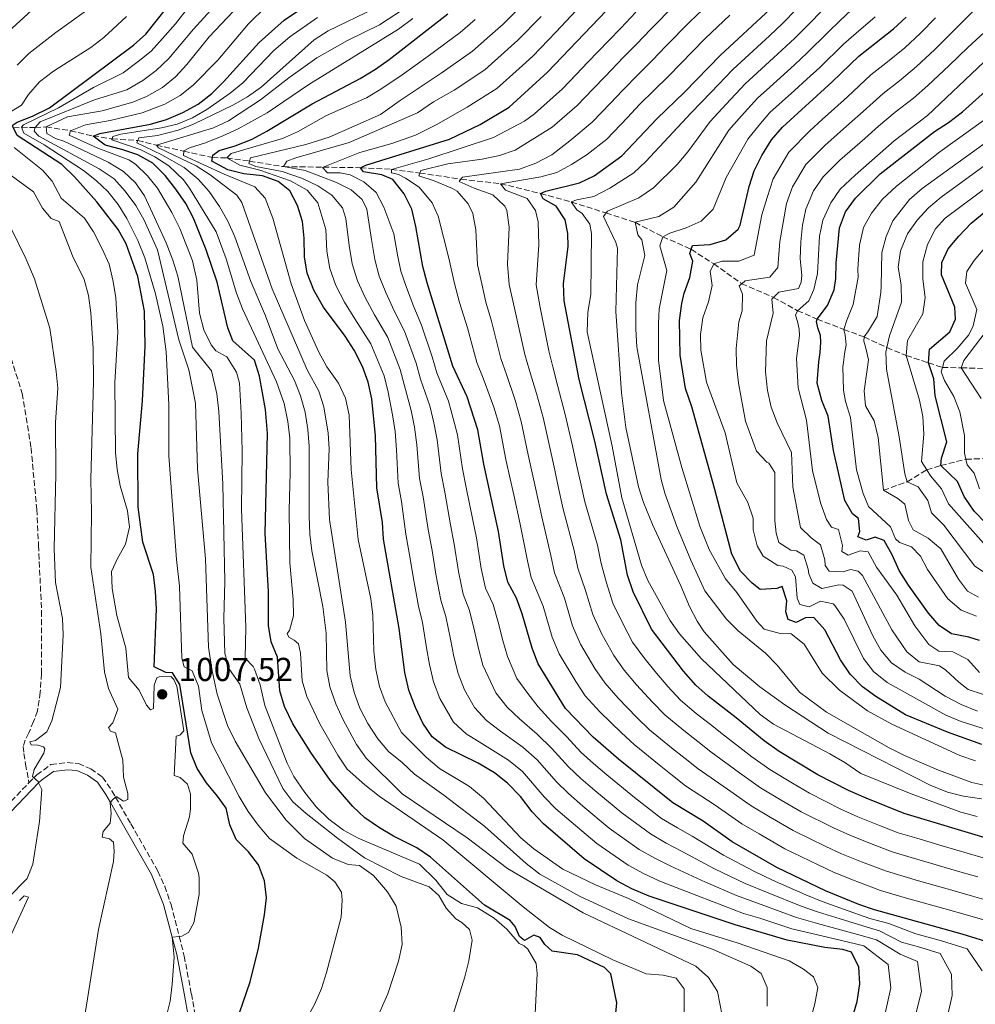
# Model space of a CAD drawing. Units: metres. Extents: x 626883 to 630311, y 4785139 to 4787517.
# Drawn here: x 627737 to 628025, y 4786377 to 4786674 of the extents above; entities that cross this region are included whole.
import ezdxf

# ---------------------------------------------------------------- set-up
doc = ezdxf.new("R2010")
doc.units = ezdxf.units.M
doc.header["$MEASUREMENT"] = 0
doc.linetypes.add('DGN Style 3', pattern=[2.435891, 1.739922, -0.695969])
for name, color, linetype, lineweight in [('Barranco lineal', 142, 'DGN Style 3', 13), ('Camino', 7, 'DGN Style 3', 0), ('Cota de punto acotado terreno', 7, 'Continuous', 0), ('Curva de nivel directora', 30, 'Continuous', 30), ('Curva de nivel intermedia', 30, 'Continuous', 0), ('Margen derecho', 7, 'Continuous', 0), ('Punto acotado terreno (símbolo)', 7, 'Continuous', 0), ('Senda', 7, 'DGN Style 3', 0)]:
    doc.layers.add(name, color=color, linetype=linetype, lineweight=lineweight)
doc.styles.add('Style-Arial', font='arial.ttf')

# ---------------------------------------------------------------- blocks, each defined once
blk = doc.blocks.new('5PATER')
at = {"layer": 'Punto acotado terreno (símbolo)', "linetype": 'Continuous', "lineweight": 0}
h = blk.add_hatch(color=51, dxfattribs=at)
edge = h.paths.add_edge_path()
edge.add_ellipse((0, 0), major_axis=(-0.11, -0.111), ratio=0.999422, start_angle=0, end_angle=360)

msp = doc.modelspace()

# ---------------------------------------------------------------- linework, layer by layer
at = {"layer": 'Barranco lineal', "color": 142, "linetype": 'DGN Style 3', "lineweight": 13}
for points in [[(627735.38, 4786640.93, 1000), (627737.81, 4786641.15, 995), (627741.88, 4786641.06, 990), (627745.22, 4786641.26, 985), (627752.54, 4786640.1, 980), (627759.43, 4786638.5, 975), (627764.83, 4786637.63, 970), (627765.08, 4786637.62, 969.84), (627772.86, 4786637.16, 965), (627778.46, 4786635.75, 960), (627786.72, 4786633.91, 955.11), (627795.36, 4786631.99, 950), (627799.7, 4786631.89, 945), (627806.57, 4786630.95, 940), (627816.79, 4786629.26, 935), (627828.78, 4786629.1, 929.82), (627839.96, 4786628.95, 925), (627849.31, 4786628.45, 920), (627857.92, 4786627.35, 915), (627870.3, 4786625.48, 910), (627882.23, 4786624.13, 905), (627894.28, 4786621.17, 900), (627903.58, 4786618.63, 895), (627914.04, 4786615.31, 890), (627922.82, 4786612.48, 885), (627931.13, 4786608.14, 880), (627939.72, 4786604.34, 875), (627946.53, 4786599.95, 870), (627954.95, 4786593.98, 865), (627964.58, 4786589.87, 860), (627971.82, 4786585.84, 855), (627977.75, 4786583.3, 850), (627985.74, 4786580.2, 845), (627991.91, 4786577.92, 840), (627998.75, 4786574.71, 835), (628004.57, 4786572.34, 830), (628011.24, 4786570.13, 825), (628015.48, 4786568.71, 820), (628021.16, 4786568.65, 815), (628029.47, 4786568.29, 810)], [(627997.69, 4786531.7, 840), (628004.88, 4786534.3, 835), (628010.76, 4786537.86, 830), (628015.03, 4786539.21, 825), (628022.57, 4786541.07, 820), (628029.93, 4786541.28, 815), (628036.85, 4786541, 810), (628043.1, 4786542.95, 805), (628049.45, 4786544.35, 800), (628057.42, 4786547.86, 795), (628064.95, 4786550.87, 790), (628071.91, 4786554.63, 785), (628077.65, 4786558.33, 780), (628079.3, 4786561.52, 776.52)]]:
    msp.add_polyline3d(points, dxfattribs=at)
at = {"layer": 'Camino', "color": 7, "linetype": 'DGN Style 3', "lineweight": 0}
for points in [[(627740.02, 4786443.52, 1015.16), (627741.5, 4786445.04, 1014.82), (627742.4, 4786445.96, 1014.61), (627746.68, 4786449.02, 1013.82), (627751.59, 4786449.63, 1013.05), (627754.99, 4786449.33, 1012.68), (627758.73, 4786447.72, 1011.54), (627762.22, 4786445.23, 1011.01), (627765.04, 4786441.12, 1010.44), (627766.13, 4786439.22, 1010.13), (627770.8, 4786431.11, 1008.8), (627778.94, 4786416.88, 1007.22), (627780.97, 4786412.33, 1006.69), (627782.88, 4786406.81, 1006.09), (627785.35, 4786397.17, 1005.09), (627786.86, 4786391.31, 1004.48), (627789, 4786379.95, 1003.3), (627791.31, 4786367.38, 1002.47)], [(627575.93, 4786300.13, 1039.59), (627603.08, 4786317.12, 1036.81), (627613.83, 4786324.3, 1035.45), (627616.78, 4786326.19, 1035.03), (627642.9, 4786342.95, 1031.35), (627650.91, 4786348.86, 1030.34), (627654.26, 4786352.1, 1029.82), (627662.65, 4786360.21, 1028.51), (627681.69, 4786378.39, 1024.93), (627685.9, 4786382.41, 1024.14), (627707.66, 4786406.29, 1021.22), (627716.5, 4786416.81, 1019.79), (627725.54, 4786427.56, 1018.34), (627732.93, 4786436.25, 1016.78), (627740.02, 4786443.52, 1015.16)]]:
    msp.add_polyline3d(points, dxfattribs=at)
at = {"layer": 'Curva de nivel directora', "color": 30, "linetype": 'Continuous', "lineweight": 30, "flags": 128}
for points, elevation in [([(627777.56, 4786506.36), (627774.38, 4786516.11), (627772.93, 4786526.64), (627772.85, 4786542.66), (627774.31, 4786558.66), (627775.1, 4786575.11), (627774.87, 4786585.74), (627772.82, 4786596.18), (627769.33, 4786606), (627766.91, 4786610.29), (627760.49, 4786618.7), (627753.76, 4786626.19), (627749.97, 4786629.92), (627736.51, 4786638.69), (627735.38, 4786640.93), (627735.02, 4786641.63), (627736.45, 4786642.72), (627741.12, 4786644.5), (627746.18, 4786647.04), (627771.56, 4786665.86), (627775.25, 4786669.24), (627784.98, 4786681.6)], 1000), ([(627916.79, 4786372.1), (627917.32, 4786377.23), (627915.52, 4786385.98), (627913.6, 4786387.88), (627905.46, 4786391.64), (627897.81, 4786392.81), (627895.62, 4786394.75), (627894.22, 4786396.9), (627892.31, 4786397.59), (627889.45, 4786395.99), (627887.91, 4786397.15), (627886.62, 4786400.24), (627885.19, 4786401.97), (627877.37, 4786406.61), (627861.14, 4786421.08), (627857, 4786423.88), (627850, 4786427.41), (627845.71, 4786429.97), (627841.34, 4786432.98), (627837.65, 4786436.34), (627830.85, 4786444.36), (627825.07, 4786452.67), (627819.57, 4786461.32), (627817.05, 4786466.48), (627815.69, 4786471.29), (627814.97, 4786481.37), (627813.08, 4786486), (627812.28, 4786490.95), (627812.29, 4786501.17), (627811.26, 4786518.69), (627811.98, 4786548.81), (627811.36, 4786556.06), (627809.54, 4786566.13), (627808.06, 4786570.92), (627801.56, 4786576.79), (627799.99, 4786580.64), (627796.82, 4786594.49), (627793.51, 4786604.17), (627789.63, 4786613.74), (627787.34, 4786618.19), (627784.36, 4786622.52), (627781.09, 4786626.6), (627777.39, 4786630.27), (627772.87, 4786632.78), (627768.07, 4786634.46), (627763.04, 4786635.75), (627759.43, 4786638.5), (627761.39, 4786639.29), (627776.68, 4786642.1), (627781.48, 4786643.52), (627786.43, 4786645.58), (627791.02, 4786648.08), (627795.15, 4786651.33), (627798.71, 4786654.84), (627809.5, 4786666.65), (627816.98, 4786673.43), (627828.07, 4786680.94)], 975), ([(628031.16, 4786394.89), (628021.4, 4786397.9), (627995.02, 4786405.22), (627990.29, 4786406.84), (627980.21, 4786411), (627965.53, 4786417.99), (627952.13, 4786425.74), (627943.3, 4786431.92), (627934.19, 4786437.5), (627917.83, 4786450.61), (627910.13, 4786457.27), (627901.86, 4786465.92), (627893.56, 4786479.42), (627891.76, 4786484.08), (627888.78, 4786494.45), (627887.05, 4786499.14), (627884.46, 4786504.03), (627883.27, 4786508.89), (627881.67, 4786519.25), (627877.18, 4786539.61), (627875.36, 4786549.91), (627872.18, 4786559.88), (627867.87, 4786569.08), (627860.13, 4786594.25), (627858.77, 4786599.16), (627856.69, 4786611.2), (627855.48, 4786616.42), (627853.13, 4786621.1), (627849.8, 4786625.37), (627846.44, 4786626.84), (627840.89, 4786627.67), (627839.96, 4786628.95), (627841.61, 4786629.73), (627866.86, 4786637.55), (627876.05, 4786642.01), (627884.88, 4786647.17), (627896.44, 4786657.76), (627918.52, 4786680.97)], 925), ([(628029.38, 4786426.61), (628003.93, 4786434.3), (627992.45, 4786438.85), (627987.2, 4786441.16), (627977.87, 4786445.96), (627966.3, 4786452.93), (627961.7, 4786456.2), (627953.32, 4786463.14), (627944.87, 4786469.62), (627941.12, 4786472.92), (627937.37, 4786477.22), (627927.8, 4786489.79), (627922.23, 4786501.05), (627920.57, 4786506.16), (627918.49, 4786516.72), (627914.14, 4786530.51), (627910.64, 4786546.48), (627905.93, 4786565.1), (627901.46, 4786588.85), (627901.21, 4786594.02), (627902.64, 4786605.2), (627902.58, 4786609.07), (627901.76, 4786613.23), (627898.99, 4786617.39), (627895.06, 4786619.59), (627894.28, 4786621.17), (627895.86, 4786621.88), (627906, 4786624.38), (627910.5, 4786626.54), (627918.78, 4786632.56), (627929.4, 4786643.71), (627937.71, 4786651.72), (627948.57, 4786662.88), (627963.53, 4786676.78)], 900), ([(627986.75, 4786367.37), (627989.79, 4786377.59), (627990.62, 4786382.92), (627990.24, 4786387.92), (627988.05, 4786392.44), (627985.46, 4786393.32), (627979.98, 4786393.84), (627968.71, 4786396.06), (627952.94, 4786400.7), (627927.08, 4786409.37), (627921.86, 4786411.59), (627917.31, 4786414.02), (627907.49, 4786420.57), (627895.16, 4786431.16), (627891.75, 4786434.82), (627888.21, 4786439.41), (627884.35, 4786443.45), (627880.37, 4786446.48), (627875.45, 4786449.44), (627865.67, 4786454.26), (627861.67, 4786457.39), (627858.85, 4786461.52), (627856.57, 4786466.26), (627854.6, 4786471.4), (627853.4, 4786476.75), (627851.62, 4786490.04), (627846.98, 4786517), (627846.64, 4786521.99), (627844.94, 4786532.42), (627844.58, 4786548.08), (627843.47, 4786559.31), (627842.33, 4786564.31), (627840.62, 4786569.01), (627838.09, 4786573.96), (627835.37, 4786578.16), (627828.89, 4786586.94), (627825.98, 4786592.01), (627823.93, 4786597.14), (627823.11, 4786602.07), (627823.01, 4786607.75), (627822.48, 4786612.76), (627821.05, 4786617.59), (627818.74, 4786622.02), (627815.17, 4786624.8), (627810.45, 4786626.45), (627804.81, 4786627.07), (627799.96, 4786628.26), (627795.19, 4786630.88), (627795.36, 4786631.99), (627795.47, 4786632.71), (627797.42, 4786634.1), (627802.21, 4786635.52), (627807.35, 4786637.57), (627811.8, 4786639.94), (627825.43, 4786648.17), (627839.92, 4786655.83), (627844.58, 4786658.64), (627848.61, 4786661.59), (627866.35, 4786675.35)], 950), ([(628027.33, 4786455.02), (628017.04, 4786458.77), (628004.32, 4786463.98), (627995.4, 4786469.54), (627991.34, 4786472.46), (627987.65, 4786476.28), (627984.75, 4786480.55), (627980.07, 4786489.66), (627976.69, 4786493.35), (627974.24, 4786493.29), (627971.38, 4786491.88), (627969.01, 4786492.76), (627968.3, 4786495.03), (627968.55, 4786498.37), (627967.12, 4786502.68), (627965.53, 4786502.05), (627960.52, 4786501.75), (627958.07, 4786503.68), (627954.63, 4786507.31), (627951.94, 4786512.4), (627946.87, 4786531.91), (627939.9, 4786556.86), (627938, 4786562.38), (627936.41, 4786572.45), (627936.25, 4786582.85), (627936.86, 4786588.02), (627937.57, 4786591.15), (627939.33, 4786595.88), (627940.21, 4786600.82), (627939.29, 4786603.09), (627939.72, 4786604.34), (627940.09, 4786605.46), (627945.4, 4786605.76), (627950.18, 4786607.21), (627953.92, 4786610.37), (627954.51, 4786611.59), (627957.22, 4786623.25), (627958.67, 4786628.03), (627961.04, 4786632.64), (627963.99, 4786637.39), (627967.23, 4786641.21), (627982.21, 4786654.79), (627990.27, 4786662.6), (628000.73, 4786670.78), (628004.51, 4786674.29)], 875), ([(628026.7, 4786486.39), (628023.42, 4786487.4), (628018.25, 4786488.39), (628014.49, 4786490.91), (628011.24, 4786494.71), (628005.21, 4786503.07), (628002.4, 4786507.51), (628000.36, 4786512.27), (627997.9, 4786516.6), (627995.19, 4786517.58), (627992.47, 4786516.71), (627989.95, 4786517.66), (627990.54, 4786519.26), (627990.17, 4786523.2), (627988.33, 4786524.62), (627986.07, 4786528.61), (627982.69, 4786543.72), (627980.99, 4786554.04), (627979.1, 4786558.8), (627977.73, 4786564.02), (627978.17, 4786570.4), (627978.58, 4786573.21), (627978.84, 4786576.33), (627978.73, 4786578.38), (627977.94, 4786580.72), (627977.53, 4786582.61), (627977.75, 4786583.3), (627980.8, 4786587.44), (627982.85, 4786592.18), (627983.3, 4786595.53), (627983.42, 4786600.16), (627984.48, 4786610.81), (627986.3, 4786615.69), (627989.25, 4786619.73), (627996.69, 4786627.08), (628013.13, 4786639.85), (628017.33, 4786642.56), (628021.51, 4786645.8), (628030.46, 4786653.85)], 850), ([(628028.6, 4786521.84), (628025.02, 4786525.38), (628022, 4786529.82), (628019.99, 4786534.4), (628015.03, 4786539.21), (628015.23, 4786541.34), (628016.83, 4786546.3), (628013.28, 4786560.14), (628012.9, 4786565.29), (628011.24, 4786570.13), (628011.63, 4786574.23), (628017.7, 4786579.49), (628019.47, 4786583.31), (628019.26, 4786586.87), (628015.17, 4786596.61), (628015.34, 4786600.41), (628017.26, 4786604.46), (628020.43, 4786608.32), (628024.18, 4786612.19), (628036.66, 4786622.51)], 825), ([(627801.42, 4786368.06), (627806.7, 4786383.57), (627809.28, 4786393.71), (627811.11, 4786403.76), (627811.64, 4786408.85), (627811.04, 4786413.93), (627809.29, 4786418.76), (627806.2, 4786422.74), (627802.5, 4786426.41), (627800.61, 4786430.86), (627799.48, 4786435.85), (627796.92, 4786439.53), (627793.59, 4786443.51), (627790.72, 4786447.87), (627788.85, 4786452.51), (627785.56, 4786473.15), (627783.31, 4786476.69), (627781.26, 4786476.73), (627777.82, 4786478.5), (627778.47, 4786495.97), (627778.24, 4786501.21), (627777.56, 4786506.36)], 1000)]:
    msp.add_lwpolyline(points, dxfattribs=dict(at, elevation=elevation))
at = {"layer": 'Curva de nivel intermedia', "color": 30, "linetype": 'Continuous', "lineweight": 0, "flags": 128}
for points, elevation in [([(627818.64, 4786362.9), (627826.21, 4786376.88), (627828.21, 4786381.47), (627829.79, 4786386.38), (627834.17, 4786403.04), (627834.48, 4786408.13), (627834.29, 4786410.56), (627832.27, 4786413.64), (627829.81, 4786415.73), (627820.85, 4786420.76), (627812.59, 4786426.78), (627809.13, 4786430.71), (627806.18, 4786434.83), (627803.39, 4786439.39), (627795.13, 4786455.61), (627792.13, 4786465.34), (627791.16, 4786472.63), (627789.2, 4786477.24), (627786.83, 4786478.49), (627786.1, 4786481.06), (627785.48, 4786502.75), (627784.53, 4786510.8), (627782.17, 4786542.1), (627782.17, 4786557.61), (627781.42, 4786573.44), (627780.38, 4786581.19), (627778.19, 4786590.95), (627774.96, 4786601.76), (627772.89, 4786607), (627769.57, 4786613.61), (627766.9, 4786617.88), (627763.79, 4786621.8), (627760.44, 4786625.01), (627756.47, 4786628.07), (627744.58, 4786635.85), (627738.52, 4786639.34), (627737.81, 4786641.15), (627738.41, 4786641.92), (627748.96, 4786647.01), (627759.5, 4786653.09), (627768.44, 4786657.57), (627772.97, 4786660.95), (627776.85, 4786664.11), (627780.33, 4786667.88), (627784.19, 4786672.28), (627793.5, 4786684.26)], 995), ([(627844.6, 4786371.78), (627848.3, 4786379.86), (627851.49, 4786389.78), (627852.56, 4786394.81), (627852.25, 4786400.04), (627850.72, 4786406.32), (627848.2, 4786410.63), (627843.9, 4786415.56), (627839.68, 4786418.61), (627836.26, 4786418.94), (627831.6, 4786420.77), (627823.11, 4786426.78), (627817.57, 4786432.22), (627811.38, 4786440.52), (627802.17, 4786456.07), (627799.92, 4786460.75), (627796.78, 4786470.29), (627795.31, 4786477.25), (627794.22, 4786484.45), (627793.23, 4786510.99), (627790.85, 4786538.22), (627790.25, 4786557.96), (627788.21, 4786567.97), (627785.2, 4786577.1), (627778.79, 4786604.17), (627774.72, 4786613.36), (627772.29, 4786617.59), (627769.04, 4786621.87), (627765.71, 4786625.6), (627761.23, 4786628.63), (627742.98, 4786638.42), (627741.59, 4786639.99), (627741.88, 4786641.06), (627743.37, 4786642.75), (627759.75, 4786649.37), (627769.53, 4786652.38), (627774.39, 4786655.2), (627778.36, 4786658.25), (627782.23, 4786661.88), (627789.65, 4786670.69), (627800.93, 4786683.15)], 990), ([(627761.33, 4786679.14), (627748.14, 4786669.72), (627740.04, 4786663.35), (627736.45, 4786659.87)], 1010), ([(628009.14, 4786380.6), (628007.93, 4786389.68), (628002.71, 4786391.91), (627995.61, 4786396.23), (627990.31, 4786397.73), (627983.6, 4786399.55), (627977.13, 4786401.28), (627971.5, 4786402.9), (627961.68, 4786406.53), (627953.4, 4786409.57), (627944.08, 4786413.58), (627933.57, 4786418.39), (627928.73, 4786420.76), (627924.06, 4786423.41), (627915.04, 4786429.84), (627907.07, 4786436.5), (627902.72, 4786440.25), (627899.1, 4786443.8), (627893.28, 4786450.42), (627888.96, 4786454.25), (627882.27, 4786459.06), (627878.05, 4786462.33), (627874.43, 4786466.2), (627871.37, 4786471.52), (627869.47, 4786476.47), (627868.19, 4786481.61), (627867.16, 4786486.8), (627865.79, 4786493.68), (627864.25, 4786498.59), (627862.75, 4786506.45), (627861.6, 4786513.55), (627860.42, 4786519.85), (627858.88, 4786529.71), (627857.84, 4786535.29), (627856.97, 4786545.41), (627856.28, 4786550.72), (627855.32, 4786555.79), (627853.23, 4786563.22), (627851.96, 4786568.13), (627848.24, 4786577.74), (627844.23, 4786584.58), (627841.38, 4786589.86), (627839.09, 4786594.87), (627837.52, 4786599.92), (627836.58, 4786605.53), (627835.62, 4786613.64), (627834.59, 4786616.81), (627831.33, 4786620.68), (627827.14, 4786623.48), (627822.49, 4786625.7), (627816.43, 4786627.78), (627808.44, 4786629.33), (627806.38, 4786630.21), (627806.57, 4786630.95), (627806.81, 4786631.89), (627823.48, 4786635.9), (627830.55, 4786638.16), (627846.04, 4786645.01), (627851.68, 4786649.04), (627856.51, 4786652.27), (627864.33, 4786657.44), (627873.76, 4786664.08), (627879.01, 4786668.71), (627882.99, 4786672.17), (627890.04, 4786679.27)], 940), ([(627946.94, 4786680.27), (627939.36, 4786672.96), (627932.13, 4786665.57), (627928.09, 4786661.38)], 910), ([(627740.89, 4786676.45), (627727.78, 4786664.49)], 1015), ([(627892.64, 4786373.92), (627893.32, 4786386.01), (627892.98, 4786389.04), (627890.44, 4786393.35), (627889.33, 4786394.38), (627887.88, 4786395.04), (627884.09, 4786399.39), (627880.32, 4786402.75), (627875.34, 4786405.87), (627870.5, 4786407.11), (627866.19, 4786409.88), (627862.69, 4786414.18), (627857.84, 4786418.97), (627839.28, 4786426.82), (627834.88, 4786429.2), (627830.49, 4786432.53), (627826.65, 4786436.25), (627823.25, 4786440.61), (627819.94, 4786445.44), (627817.91, 4786449.43), (627811.2, 4786466.8), (627809.74, 4786473.08), (627808.04, 4786477.78), (627807.69, 4786478.59), (627805.22, 4786481.13), (627805.46, 4786490.48), (627804.1, 4786526.06), (627804.29, 4786543.52), (627804.06, 4786554.91), (627803.54, 4786564.02), (627802.58, 4786567.34), (627799.71, 4786571.93), (627796.42, 4786573.78), (627794.95, 4786575.58), (627792.81, 4786580.1), (627791.47, 4786585.09), (627790.66, 4786595.07), (627789.34, 4786600.86), (627785.51, 4786610.57), (627783.12, 4786615.49), (627778.84, 4786622.79), (627775.75, 4786626.54), (627772.12, 4786630.03), (627770.13, 4786631.32), (627760.77, 4786634.86), (627752.11, 4786638.8), (627752.54, 4786640.1), (627757.07, 4786641.91), (627764.49, 4786643.16), (627774.21, 4786645.48), (627780.97, 4786648.11), (627785.64, 4786650.68), (627789.52, 4786653.84), (627796.99, 4786661.36), (627806.24, 4786672.35), (627811.59, 4786677.56)], 980), ([(627949.03, 4786373.35), (627947.63, 4786380.62), (627944.92, 4786384.81), (627941.11, 4786388.24), (627907.18, 4786404.31), (627884.35, 4786417.7), (627872.17, 4786426.96), (627852.57, 4786440.24), (627841.67, 4786450.95), (627838.81, 4786455.05), (627834.75, 4786462.54), (627832.55, 4786467.37), (627830.8, 4786472.43), (627829.82, 4786477.34), (627829.65, 4786488.59), (627828.7, 4786496.66), (627825.34, 4786513.5), (627824.76, 4786518.47), (627824.5, 4786523.95), (627824.5, 4786545), (627824.17, 4786549.98), (627823.36, 4786555.23), (627821.92, 4786560.14), (627820.14, 4786564.82), (627815.1, 4786574.31), (627811.37, 4786584.25), (627806.99, 4786594.62), (627802.16, 4786608.06), (627800.04, 4786612.81), (627797.54, 4786617.26), (627794.36, 4786621.76), (627791.09, 4786625.54), (627786.79, 4786628.96), (627780.08, 4786632.79), (627772.58, 4786636.4), (627772.86, 4786637.16), (627773.17, 4786638), (627778.8, 4786638.68), (627784.98, 4786640.23), (627789.64, 4786642.04), (627801.49, 4786647.76), (627805.94, 4786650.33), (627810.01, 4786653.23), (627826.03, 4786667.48), (627830.25, 4786670.17), (627844.41, 4786677.01)], 965), ([(627962.68, 4786376.15), (627962.6, 4786381.85), (627960.79, 4786386), (627957.72, 4786388.23), (627946.33, 4786393.3), (627920.84, 4786402.49), (627906.03, 4786409.32), (627894.09, 4786415.95), (627889.99, 4786419.17), (627877.53, 4786430.32), (627865.17, 4786439.78), (627856.27, 4786446.1), (627852.57, 4786449.62), (627848.43, 4786452.97), (627845.21, 4786456.8), (627842.27, 4786461.4), (627839.82, 4786466.03), (627838.1, 4786470.76), (627836.92, 4786475.76), (627835.48, 4786491.96), (627830.62, 4786522.94), (627830.13, 4786534.16), (627830.61, 4786544.2), (627830.23, 4786548.97), (627828.98, 4786556.85), (627827.41, 4786561.6), (627823.88, 4786568.01), (627813.37, 4786592.43), (627804.23, 4786618.44), (627802.68, 4786620.69), (627794.68, 4786626.83), (627790.48, 4786629.55), (627779.08, 4786634.92), (627778.46, 4786635.75), (627795.7, 4786640.94), (627800.19, 4786643.12), (627809.87, 4786649.4), (627818.4, 4786656.08), (627826.89, 4786662.05), (627836.13, 4786667.27), (627845.78, 4786672.02), (627854.65, 4786677.85)], 960), ([(627905.07, 4786676.31), (627898.9, 4786669.76), (627891.95, 4786662.57), (627887.84, 4786658.85), (627881.17, 4786652.81), (627872.14, 4786647.15), (627862.8, 4786641.86), (627856.55, 4786638.71), (627849.46, 4786636.25), (627839.83, 4786633.53), (627828.78, 4786629.1), (627828.56, 4786629.01), (627830.03, 4786627.37), (627833.83, 4786627.42), (627836.87, 4786626.78), (627841, 4786624.72), (627844.69, 4786621.51), (627847.04, 4786617.06), (627850.04, 4786608.98), (627851.12, 4786602.7), (627852.21, 4786597.73), (627853.88, 4786592.79), (627856.07, 4786586.99), (627858.38, 4786581.52), (627861.58, 4786571.94), (627862.99, 4786567.12), (627866.56, 4786558.52), (627867.99, 4786553.35), (627869.23, 4786548.41), (627870.73, 4786538.17), (627871.92, 4786532.5), (627873.87, 4786522.71), (627874.98, 4786517.35), (627876.43, 4786508.08), (627877.73, 4786502.22), (627879.97, 4786497.32), (627881.57, 4786491.9), (627882.98, 4786486.46), (627884.33, 4786481.55), (627887.18, 4786475.01), (627890.43, 4786470.4), (627893.58, 4786466.47), (627897.56, 4786462.03), (627902.21, 4786457.39), (627906.46, 4786452.78), (627910.27, 4786449.33), (627914.25, 4786445.9), (627922.6, 4786439.12), (627930.81, 4786432.8), (627935.6, 4786429.94), (627940.06, 4786427.41), (627949.44, 4786421.69), (627958.6, 4786416.85), (627964.24, 4786414.17), (627974.3, 4786409.73), (627979.18, 4786407.76), (627985.63, 4786405.41), (627993.63, 4786402.66), (627999.31, 4786401.08), (628007.46, 4786398.04), (628015.17, 4786395.9), (628022.98, 4786393.5), (628027.45, 4786386.85)], 930), ([(627934.76, 4786678), (627927.59, 4786670.71), (627923.28, 4786666.21), (627919.33, 4786662.22), (627913.76, 4786656.49), (627910.2, 4786652.75), (627905.37, 4786647.68), (627897.79, 4786641.12), (627886.68, 4786634.24), (627881.93, 4786632.67), (627876.71, 4786631.53), (627866.33, 4786630.16), (627858.23, 4786628.14)], 915), ([(627905.28, 4786616.23), (627903.58, 4786618.63), (627905.24, 4786619.26), (627910.38, 4786620.25), (627915.21, 4786622.75), (627922.43, 4786627.41), (627926.06, 4786630.84), (627939.72, 4786645.53), (627945.75, 4786651.72), (627952.3, 4786658.55), (627955.97, 4786661.94), (627963.32, 4786668.73), (627967.27, 4786672.38), (627971.62, 4786676.85)], 895), ([(627917.03, 4786585.56), (627917.51, 4786604.68), (627917.02, 4786606.36), (627913.26, 4786614.2), (627914.04, 4786615.31), (627914.45, 4786615.89), (627923.96, 4786619.82), (627928.32, 4786622.92), (627935.54, 4786629.9), (627938.73, 4786633.73), (627945.41, 4786642.88), (627950.31, 4786648.14), (627956.03, 4786654.21), (627963.39, 4786660.98), (627967.07, 4786664.37), (627971, 4786667.98), (627976.28, 4786673.29), (627979.89, 4786677.11)], 890), ([(627953.94, 4786489.34), (627950.41, 4786492.88), (627943.85, 4786501.44), (627939.57, 4786510.68), (627935.41, 4786520.8), (627931.83, 4786530.8), (627930.65, 4786535), (627923.38, 4786574.98), (627922.99, 4786580.29), (627923.03, 4786588.19), (627923.56, 4786593.66), (627925.7, 4786602.5), (627924.87, 4786607.19), (627923.64, 4786608.69), (627922.82, 4786612.48), (627929.93, 4786614.25), (627934.45, 4786617.05), (627941.09, 4786624.58), (627951.1, 4786640.24), (627954.87, 4786644.56), (627959.76, 4786649.88), (627963.45, 4786653.25), (627970.83, 4786660), (627974.74, 4786663.58), (627980.95, 4786669.73), (627984.66, 4786673.3), (627989.64, 4786678.05)], 885), ([(628026.1, 4786465.1), (628021.13, 4786467.16), (628016.31, 4786469.67), (628008.49, 4786474.79), (628004.28, 4786476.85), (628000.15, 4786479.67), (627996.91, 4786483.55), (627994.48, 4786487.79), (627988.28, 4786501.29), (627985.6, 4786503.07), (627984.23, 4786503.21), (627979.16, 4786502.14), (627976.41, 4786503.7), (627975.23, 4786506.49), (627975.05, 4786507.93), (627973.7, 4786512.16), (627971.48, 4786513.42), (627969.73, 4786513.7), (627966.13, 4786516), (627965.33, 4786518.79), (627964.97, 4786522.59), (627964.9, 4786537.09), (627963.19, 4786539.87), (627962.51, 4786540.16), (627959.42, 4786543.46), (627956.06, 4786552.59), (627953.95, 4786564.03), (627953.42, 4786569.41), (627953.34, 4786574.4), (627954.06, 4786582.48), (627955.08, 4786585.83), (627955.23, 4786590.85), (627954.21, 4786593.34), (627954.95, 4786593.98), (627956.01, 4786594.88), (627963.43, 4786595.9), (627965.89, 4786598.82), (627966.46, 4786606.73), (627968.49, 4786618.19), (627970.24, 4786623.22), (627974.34, 4786629.95), (627980.03, 4786635.64), (627987.49, 4786642.3), (627991.56, 4786645.92), (627997.58, 4786651.34), (628002.59, 4786655.16), (628007.66, 4786659.43), (628013.18, 4786664.63), (628018.26, 4786669.64), (628024.77, 4786676.15)], 865), ([(627769.47, 4786674.51), (627762.65, 4786668.18), (627758.67, 4786665.14), (627747.39, 4786658.08), (627743.18, 4786654.86), (627739.94, 4786651.06), (627737.76, 4786647.8), (627729.13, 4786642.59)], 1005), ([(627862.05, 4786354.75), (627871.46, 4786384.99), (627872.64, 4786389.84), (627873.65, 4786396.1), (627872.84, 4786399.35), (627870.53, 4786401.45), (627868.77, 4786402.48), (627865.84, 4786405.7), (627863.66, 4786409.54), (627860.73, 4786412.16), (627852.26, 4786415.3), (627841.24, 4786420.91), (627833.03, 4786426.86), (627823.66, 4786434.24), (627819.59, 4786437.75), (627816.61, 4786441.77), (627809.37, 4786456.84), (627805.73, 4786466.09), (627803.65, 4786473.27), (627800.47, 4786477.7), (627799.11, 4786482.51), (627798.8, 4786493.01), (627799.09, 4786504.24), (627798.52, 4786533.54), (627797.28, 4786555.47), (627796.67, 4786560.78), (627795.03, 4786567.74), (627789.4, 4786574.87), (627784.91, 4786596.21), (627783.39, 4786601.05), (627781.42, 4786606.26), (627774.91, 4786620.44), (627772.19, 4786624.42), (627768.5, 4786627.79), (627763.95, 4786630.65), (627750.6, 4786636.93), (627748, 4786637.73), (627745.4, 4786639.28), (627745.22, 4786641.26), (627751.61, 4786644.27), (627762.15, 4786646.14), (627771.31, 4786648.68), (627775.45, 4786650.43), (627780.27, 4786653.16), (627784.25, 4786656.33), (627787.62, 4786660.02), (627794.4, 4786668.4), (627801.65, 4786676.02)], 985), ([(627931.32, 4786385.52), (627926.16, 4786385.98), (627916.07, 4786390.16), (627900.78, 4786397.6), (627897.02, 4786399.9), (627889.05, 4786406.15), (627864.79, 4786426.32), (627845.65, 4786439.53), (627841.35, 4786442.88), (627835.96, 4786447.66), (627833.18, 4786451.81), (627827.72, 4786461.28), (627823.87, 4786469.5), (627822.44, 4786474.31), (627821.93, 4786482.61), (627821.36, 4786485.41), (627820.05, 4786486.53), (627818.37, 4786487.41), (627817.9, 4786488.55), (627818.57, 4786489.39), (627819.8, 4786493.81), (627819.75, 4786498.81), (627818.72, 4786509.82), (627818.48, 4786525.67), (627818.85, 4786537.07), (627818.7, 4786547.39), (627818.1, 4786552.44), (627816.95, 4786557.82), (627814.69, 4786564.37), (627804.46, 4786586.44), (627802.65, 4786591.1), (627799.49, 4786601.49), (627796.53, 4786609.63), (627788.4, 4786622.78), (627786.65, 4786625.28), (627782.26, 4786629.54), (627778, 4786632.19), (627773.52, 4786634.4), (627765.01, 4786637.32), (627765.08, 4786637.62), (627765.28, 4786638.4), (627767.7, 4786639.04), (627780.04, 4786641), (627784.73, 4786642.1), (627789.37, 4786643.96), (627793.68, 4786646.52), (627800.66, 4786651.43), (627804.53, 4786654.57), (627813.86, 4786664.32), (627818.66, 4786668.41), (627827.01, 4786674.24)], 970), ([(627975.61, 4786371.78), (627976.98, 4786376.89), (627977.88, 4786381.81), (627976.56, 4786385), (627973.56, 4786387.31), (627969.23, 4786389.82), (627953.63, 4786395.29), (627939.67, 4786399.64), (627920.84, 4786408.6), (627910.85, 4786412.81), (627900.99, 4786417.52), (627892.25, 4786423.62), (627888.4, 4786426.9), (627877.06, 4786438.88), (627872.84, 4786442.39), (627863.87, 4786447.8), (627859.8, 4786451.23), (627852.4, 4786458.64), (627847.41, 4786467.9), (627845.7, 4786472.6), (627844.67, 4786477.64), (627844.08, 4786483.16), (627843.76, 4786494.04), (627843.14, 4786499.01), (627839.32, 4786516.9), (627837.2, 4786537.96), (627836.64, 4786554.37), (627835.5, 4786559.44), (627833.37, 4786563.96), (627829.82, 4786568.92), (627827.45, 4786573.33), (627823.17, 4786582.9), (627819.13, 4786593.9), (627813.62, 4786613.72), (627811.23, 4786619.75), (627808.14, 4786623.19), (627798.9, 4786627.01), (627786.67, 4786632.67), (627786.72, 4786633.91), (627786.73, 4786634.04), (627788.46, 4786634.97), (627793.25, 4786636.41), (627798.5, 4786638.54), (627803.1, 4786640.66), (627811.91, 4786645.44), (627824.39, 4786654.05), (627851.43, 4786670.75), (627855.83, 4786673.91)], 955), ([(627955.46, 4786404.16), (627946.14, 4786407.7), (627941.4, 4786409.52), (627930.32, 4786413.88), (627925.3, 4786416.18), (627920.68, 4786418.71), (627911.26, 4786425.21), (627903.49, 4786431.79), (627898.94, 4786435.7), (627895.43, 4786439.31), (627888.82, 4786446.94), (627884.66, 4786450.36), (627876.62, 4786455.36), (627871.86, 4786458.3), (627868.05, 4786461.8), (627863.97, 4786468.89), (627862.03, 4786473.94), (627860.8, 4786479.18), (627859.95, 4786484.26), (627858.71, 4786491.86), (627857.51, 4786496.78), (627855.91, 4786505.64), (627855.08, 4786510.57), (627853.7, 4786518.43), (627852.35, 4786528.32), (627851.39, 4786533.85), (627850.84, 4786543.91), (627850.43, 4786549.4), (627849.7, 4786554.42), (627848.35, 4786561.27), (627847.14, 4786566.22), (627843.16, 4786575.85), (627838.32, 4786583.38), (627835.14, 4786588.4), (627832.54, 4786593.44), (627830.73, 4786598.53), (627829.85, 4786603.8), (627829.56, 4786610.31), (627827.16, 4786618.32), (627823.94, 4786622.14), (627818.93, 4786625.03), (627809.63, 4786628.24), (627803.61, 4786629.74), (627799.7, 4786631.89), (627800.98, 4786633.2), (627816.47, 4786637.75), (627821.03, 4786639.79), (627829.78, 4786644.67), (627841.78, 4786650.02), (627846.12, 4786652.63), (627852.56, 4786656.93), (627860.42, 4786662.58), (627870.06, 4786669.72), (627874.6, 4786673.64)], 945), ([(628017.23, 4786374.07), (628018.4, 4786379.45), (628018.24, 4786385.87), (628014.79, 4786392.1), (628008.94, 4786393.91), (628003.16, 4786395.51), (627996.5, 4786398.92), (627991.44, 4786400.38), (627984.62, 4786402.48), (627978.15, 4786404.52), (627972.9, 4786406.31), (627962.96, 4786410.35), (627956, 4786413.21), (627946.76, 4786417.63), (627936.81, 4786422.9), (627932.17, 4786425.35), (627927.43, 4786428.11), (627918.82, 4786434.48), (627910.66, 4786441.2), (627906.49, 4786444.79), (627902.78, 4786448.29), (627897.75, 4786453.91), (627893.26, 4786458.14), (627887.93, 4786462.77), (627884.24, 4786466.37), (627880.8, 4786470.61), (627876.9, 4786479.01), (627875.59, 4786484.03), (627874.36, 4786489.35), (627872.88, 4786495.5), (627870.99, 4786500.41), (627869.59, 4786507.26), (627868.29, 4786515.45), (627867.15, 4786521.28), (627865.4, 4786531.11), (627864.29, 4786536.73), (627863.1, 4786546.91), (627862.13, 4786552.03), (627860.94, 4786557.15), (627858.11, 4786565.17), (627856.77, 4786570.04), (627853.31, 4786579.63), (627850.15, 4786585.79), (627847.63, 4786591.32), (627845.65, 4786596.3), (627844.32, 4786601.31), (627843.31, 4786607.26), (627841.96, 4786616.42), (627840.55, 4786619.36), (627837.24, 4786622.27), (627832.73, 4786624.46), (627823.36, 4786628.06), (627816.79, 4786629.26), (627817.76, 4786630.87), (627820.47, 4786631.9), (627836.59, 4786636.5), (627857.24, 4786645.45), (627862.04, 4786648.83), (627868.24, 4786652.29), (627877.47, 4786658.45), (627883.42, 4786663.78), (627887.47, 4786667.37), (627894.47, 4786674.51)], 935), ([(627923.06, 4786675.84), (627918.48, 4786671.04), (627914.78, 4786667.24), (627908.54, 4786660.75), (627905.04, 4786657.07), (627900.9, 4786652.72), (627892.49, 4786645.2), (627889.48, 4786643.01), (627880.15, 4786638.03), (627860.58, 4786631.61)], 920), ([(627984.49, 4786471.46), (627979.23, 4786476.6), (627973.79, 4786485.32), (627969.86, 4786488.43), (627966.6, 4786488.56), (627961.72, 4786489.85), (627959.56, 4786492.25), (627953.49, 4786500.94), (627950.11, 4786505.02), (627945.12, 4786513.9), (627942.3, 4786520.86), (627936.86, 4786538.53), (627931.4, 4786558.8), (627929.89, 4786570.9), (627929.84, 4786581.99), (627930.08, 4786586.41), (627932.34, 4786597.99), (627930.26, 4786605.4), (627931.13, 4786608.14), (627933.24, 4786609.24), (627938.23, 4786610.83), (627942.78, 4786612.87), (627946.34, 4786616.41), (627950.3, 4786626.04), (627956.79, 4786637.6), (627960.13, 4786641.69), (627963.49, 4786645.54), (627967.19, 4786648.91), (627970.89, 4786652.27), (627974.59, 4786655.64), (627978.48, 4786659.19), (627985.61, 4786666.17), (627989.43, 4786669.49), (627995.18, 4786674.42)], 880), ([(628029.39, 4786459.35), (628021.15, 4786461.96), (628016.53, 4786463.88), (627998.81, 4786473.71), (627994.73, 4786477.06), (627991.66, 4786481.01), (627985.84, 4786492.87), (627983.03, 4786496.95), (627982.51, 4786497.46), (627978.7, 4786498.31), (627975.31, 4786496.59), (627972.49, 4786497.23), (627971.71, 4786499.2), (627971.16, 4786505.64), (627970.06, 4786507.67), (627967.46, 4786508.85), (627965.87, 4786509.05), (627961.42, 4786511.8), (627959.63, 4786514.96), (627958.45, 4786519.82), (627958.37, 4786523.29), (627956.76, 4786528.03), (627953.5, 4786533.93), (627949.94, 4786548.98), (627944.33, 4786564.31), (627942.61, 4786573.95), (627942.52, 4786578.71), (627943.19, 4786583.66), (627944.96, 4786588.54), (627946.02, 4786593.41), (627945.43, 4786597.66), (627946.53, 4786599.95), (627949.03, 4786600.75), (627954.11, 4786600.75), (627958.72, 4786602.56), (627961.04, 4786614.74), (627962.67, 4786619.95), (627964.46, 4786625.62), (627969.16, 4786633.67), (627975.48, 4786640.1), (627979.2, 4786643.44), (627982.92, 4786646.79), (627986.89, 4786650.35), (627993.93, 4786656.97), (627998.4, 4786660.42), (628004.19, 4786665.11), (628008.85, 4786669.46), (628013.41, 4786674.08)], 870), ([(627951.42, 4786674.98), (627943.97, 4786667.92)], 905), ([(628031.9, 4786468.85), (628023.25, 4786471.7), (628020.41, 4786473.86), (628016.56, 4786477.52), (628014.64, 4786478.78), (628008.47, 4786479.98), (628004.78, 4786482.96), (628000.22, 4786489.67), (627991.36, 4786505.98), (627990.08, 4786507.35), (627987.72, 4786507.84), (627985.6, 4786507.13), (627981.35, 4786507.29), (627980.11, 4786509.02), (627980.01, 4786510.69), (627978.72, 4786515.23), (627975.88, 4786517.39), (627972.72, 4786520.53), (627970.37, 4786532.65), (627969.96, 4786543.11), (627965.65, 4786552.08), (627963.88, 4786556.76), (627962.72, 4786561.79), (627962.09, 4786567.37), (627962.48, 4786576.71), (627964.41, 4786585.09), (627964.04, 4786589.34), (627964.58, 4786589.87), (627966.14, 4786591.42), (627972.04, 4786592.49), (627972.85, 4786594.4), (627973.12, 4786596.53), (627972.59, 4786601.5), (627972.74, 4786606.61), (627973.31, 4786611.6), (627974.3, 4786616.44), (627976.62, 4786621.96), (627979.51, 4786626.23), (627984.58, 4786631.17), (627992.07, 4786637.8), (627996.23, 4786641.49), (628001.24, 4786645.7), (628006.77, 4786649.9), (628011.12, 4786653.76), (628017.51, 4786659.8), (628023.11, 4786665.2), (628030.56, 4786672.01)], 860), ([(627943.97, 4786667.92), (627940.15, 4786664.01), (627936.66, 4786660.44), (627932.9, 4786656.55), (627928.44, 4786652.2), (627924.18, 4786647.97), (627920.51, 4786644.11), (627914.31, 4786637.6), (627908.4, 4786632.96), (627903.68, 4786629.93), (627899.17, 4786627.53), (627894.35, 4786626.21), (627882.23, 4786624.13), (627883.71, 4786622.18), (627890.27, 4786619.7), (627892.83, 4786616.01), (627893.57, 4786612.61), (627893.74, 4786605.7), (627893.01, 4786593.62), (627894.15, 4786586.81), (627896.84, 4786573.76), (627898.01, 4786568.89), (627899.51, 4786563.02), (627901.62, 4786554.92), (627903.95, 4786545.1), (627905.28, 4786539), (627906.36, 4786534.12), (627907.64, 4786528.26), (627911.44, 4786515.15), (627912.57, 4786509.66), (627914.21, 4786503.82), (627916.13, 4786497.66), (627919.17, 4786491.3), (627922.08, 4786485.87), (627925.42, 4786481.32), (627928.8, 4786477.13), (627932.7, 4786472.55), (627936.46, 4786468.46), (627941.18, 4786464.44), (627945.54, 4786461.07), (627949.49, 4786458.01), (627958.02, 4786451.34), (627963.47, 4786447.49), (627970.24, 4786443.43), (627975.4, 4786440.37), (627984.9, 4786435.56), (627990, 4786433.27), (627996.56, 4786430.66), (628002.15, 4786428.48), (628007.78, 4786426.81), (628015.44, 4786424.5), (628027.78, 4786420.87)], 905), ([(627928.09, 4786661.38), (627923.89, 4786657.21), (627918.97, 4786652.23), (627915.35, 4786648.43), (627909.84, 4786642.64), (627903.1, 4786637.04), (627897.71, 4786632.86), (627892.92, 4786630.32), (627888, 4786628.55), (627870.8, 4786626.14), (627870.3, 4786625.48), (627869.76, 4786624.76), (627874.27, 4786622.78), (627879.88, 4786620.79), (627883.53, 4786617.37), (627884.16, 4786616.01), (627884.84, 4786611.01), (627884.32, 4786599.84), (627884.79, 4786593.78), (627886.85, 4786584.77), (627889.59, 4786572.59), (627891.02, 4786567.77), (627893.09, 4786560.93), (627895.06, 4786553.67), (627897.26, 4786543.73), (627898.57, 4786537.72), (627899.65, 4786532.84), (627901.15, 4786526), (627904.4, 4786513.58), (627905.55, 4786508.25), (627907.85, 4786501.48), (627910.04, 4786494.26), (627912.77, 4786488.33), (627916.37, 4786481.94), (627919.53, 4786477.47), (627923.27, 4786473.07), (627928.04, 4786467.88), (627931.8, 4786464), (627937.48, 4786459.27), (627941.73, 4786455.96), (627945.67, 4786452.88), (627954.34, 4786446.49), (627960.63, 4786442.05), (627966.9, 4786438.32), (627972.93, 4786434.77), (627982.6, 4786429.96), (627987.55, 4786427.7), (627993.84, 4786425.18), (628000.37, 4786422.67), (628006.1, 4786420.99), (628011.84, 4786419.26), (628020.77, 4786416.68), (628026.19, 4786415.13)], 910), ([(628026.7, 4786476.77), (628023.1, 4786480.68), (628018.66, 4786482.97), (628014.41, 4786483.21), (628011.34, 4786485.22), (628007.14, 4786490.88), (628001.69, 4786500.05), (627995.62, 4786508.56), (627993.08, 4786513.11), (627990.73, 4786513.46), (627987.1, 4786512.12), (627985.11, 4786513.23), (627985.31, 4786515.05), (627984.14, 4786519.91), (627982.04, 4786520.62), (627980.49, 4786522.87), (627978.75, 4786527.94), (627976.28, 4786537.65), (627974.51, 4786552.85), (627972.02, 4786562.54), (627971.5, 4786571.41), (627972.38, 4786578.41), (627972.28, 4786580.3), (627971.79, 4786582.57), (627971.15, 4786584.54), (627971.82, 4786585.84), (627975.19, 4786588.77), (627976.74, 4786592.21), (627977.78, 4786597.1), (627978.4, 4786608.26), (627979.42, 4786613.15), (627981.82, 4786618.4), (627984.68, 4786622.51), (627989.13, 4786626.71), (628000.9, 4786637.06), (628010.96, 4786644.65), (628027.96, 4786660.76)], 855), ([(628025.76, 4786493.78), (628021.12, 4786495.61), (628017.09, 4786499.02), (628010.99, 4786507.82), (628008.87, 4786511.83), (628006.17, 4786514.67), (628002.58, 4786515.99), (628001.35, 4786517.11), (627999.86, 4786520.73), (627993.24, 4786526.78), (627991.59, 4786530.78), (627989.58, 4786537.89), (627987.76, 4786553.65), (627986.29, 4786558.43), (627985.7, 4786561.9), (627985.45, 4786568.89), (627985.66, 4786570.18), (627986, 4786572.84), (627986.49, 4786575.51), (627986.14, 4786578.46), (627985.74, 4786580.2), (627986.68, 4786582.95), (627988.59, 4786587.68), (627990.06, 4786595.98), (627989.96, 4786598.41), (627990.48, 4786605.62), (627991.7, 4786610.88), (627994.09, 4786615.27), (627997.4, 4786619.45), (628001.61, 4786623.4), (628014.75, 4786633.69), (628032.51, 4786646.51)], 845), ([(628026.33, 4786499.5), (628023.03, 4786501.32), (628020.32, 4786504.92), (628015.02, 4786514.03), (628011.18, 4786517.24), (628006.66, 4786519.83), (628005.25, 4786522.62), (628004.19, 4786527.54), (628002.04, 4786529.18), (627997.69, 4786531.7), (627996.08, 4786547.62), (627994.87, 4786552.61), (627992.29, 4786557.2), (627991.85, 4786561.67), (627992.81, 4786568.14), (627993.15, 4786571.03), (627992.34, 4786574.59), (627991.78, 4786576.63), (627991.91, 4786577.92), (627993.17, 4786579.76), (627995.77, 4786584.13), (627996.88, 4786591.28), (627997, 4786593.2), (627997.23, 4786603.36), (627998.48, 4786608.2), (628000.49, 4786612.91), (628005.57, 4786619.35), (628009.34, 4786622.64), (628035.46, 4786641.5)], 840), ([(627735.58, 4786635.05), (627744.11, 4786628.16), (627747, 4786624.9), (627749.74, 4786619.81), (627756.75, 4786613.78), (627759.49, 4786609.59), (627762.1, 4786604.54), (627764.19, 4786599.88), (627765.47, 4786594.67), (627766.2, 4786589.72), (627766.81, 4786579.37), (627765.89, 4786564.21), (627766.13, 4786543.05), (627766.6, 4786537.94), (627767.57, 4786533.03), (627769.8, 4786525.55), (627770.33, 4786520.54), (627769.19, 4786515.44), (627766.6, 4786510.89), (627764.95, 4786507.25), (627765.14, 4786502.13), (627766.58, 4786493.95), (627769.28, 4786484.12), (627770.03, 4786475.28), (627773.3, 4786471.47), (627775.49, 4786466.94), (627776.69, 4786465.56), (627777.55, 4786465.91), (627777.83, 4786472.94), (627778.56, 4786475.15), (627779.27, 4786475.47), (627782.84, 4786475.56), (627783.73, 4786474.7), (627784.63, 4786472.66), (627786.69, 4786459.14), (627785.49, 4786457.87), (627784.47, 4786457.62), (627783.85, 4786445.73), (627785.64, 4786445.15), (627787.84, 4786443.14), (627788.75, 4786440.07), (627788.74, 4786435.67), (627788.4, 4786433.24), (627786.66, 4786427.55), (627786.39, 4786425.31), (627789.25, 4786422.05), (627791.16, 4786416.27), (627791.32, 4786414.89), (627791.4, 4786409.9), (627789.74, 4786401.33), (627788.15, 4786398.38), (627786.16, 4786397.25)], 1005), ([(628028.47, 4786506.72), (628025.3, 4786508.87), (628015.93, 4786521.18), (628012.16, 4786524.92), (628011.04, 4786528.63), (628008.14, 4786532.7), (628004.88, 4786534.3), (628004.16, 4786536.65), (628002.4, 4786547.86), (627998.62, 4786568.24), (627998.45, 4786573.3), (627998.75, 4786574.71), (627999.52, 4786578.27), (628003.1, 4786588.41), (628003.02, 4786593.65), (628002.11, 4786598.95), (628002.87, 4786603.89), (628004.99, 4786609.01), (628007.89, 4786613.15), (628011.3, 4786616.82), (628015.12, 4786620.11), (628038.82, 4786637.37)], 835), ([(627860.58, 4786631.61), (627849.31, 4786628.45), (627849.4, 4786627.38), (627851.45, 4786626.88), (627853.53, 4786625.84), (627857.74, 4786623.1), (627861.6, 4786618.38), (627863.48, 4786614.38), (627866.63, 4786601.67), (627868.35, 4786594.09), (627869.88, 4786588.32), (627872.23, 4786580.68), (627875.11, 4786570.25), (627877.04, 4786565.53), (627880.26, 4786556.76), (627881.93, 4786551.16), (627883.87, 4786540.98), (627885.15, 4786535.17), (627886.23, 4786530.29), (627888.17, 4786521.5), (627890.32, 4786510.45), (627891.49, 4786505.44), (627895.14, 4786496.79), (627897.85, 4786487.47), (627899.96, 4786482.39), (627904.95, 4786474.1), (627907.75, 4786469.77), (627912.21, 4786464.94), (627918.71, 4786458.55), (627922.49, 4786455.07), (627930.08, 4786448.92), (627934.1, 4786445.74), (627938.01, 4786442.63), (627946.98, 4786436.77), (627954.96, 4786431.18), (627960.21, 4786428.11), (627967.99, 4786423.59), (627977.99, 4786418.75), (627982.65, 4786416.57), (627988.39, 4786414.23), (627996.8, 4786411.03), (628004.64, 4786408.78), (628015.89, 4786405.63), (628023, 4786403.64), (628028.27, 4786402.08)], 920), ([(627733.58, 4786627.45), (627741.45, 4786621.72), (627744.07, 4786616.75), (627746.69, 4786613.67), (627749.1, 4786612.72), (627753.12, 4786602.42), (627756.68, 4786595.21), (627757.97, 4786590.38), (627758.69, 4786585.15), (627759.38, 4786574.47), (627759.49, 4786564.47), (627758.68, 4786535.02), (627758.9, 4786525.03), (627758.65, 4786508.5), (627761.68, 4786488.4), (627762.85, 4786476.97), (627764.04, 4786472), (627766.83, 4786465.73), (627765.34, 4786461.57), (627764.07, 4786460.23), (627764.65, 4786459.06), (627766.14, 4786458.62), (627767.78, 4786452.54), (627768.3, 4786450.41), (627768.57, 4786445.18), (627769.86, 4786440.34), (627769.81, 4786438.48), (627768.53, 4786438.01), (627766.35, 4786439.42), (627766.13, 4786439.22), (627765.15, 4786438.26), (627764.62, 4786437.55), (627764.55, 4786437.46), (627764.83, 4786434.27), (627764.57, 4786431.35), (627762.4, 4786428.85), (627762.09, 4786427.13), (627764.33, 4786426.63), (627765.49, 4786425.66), (627765.75, 4786422.9), (627765.57, 4786419.78), (627761.01, 4786399.27), (627755.35, 4786363.87)], 1010), ([(627858.23, 4786628.14), (627857.92, 4786627.35), (627857.57, 4786626.46), (627862.23, 4786625.01), (627867.8, 4786622.67), (627869.11, 4786621.83), (627872.5, 4786618.1), (627873.91, 4786615.16), (627874.74, 4786610.17), (627875.28, 4786599.62), (627876.57, 4786593.93), (627877.78, 4786588.46), (627879.54, 4786582.72), (627882.35, 4786571.42), (627884.03, 4786566.65), (627886.68, 4786558.84), (627888.49, 4786552.41), (627890.56, 4786542.35), (627892.94, 4786531.57), (627894.66, 4786523.75), (627897.36, 4786512.02), (627898.52, 4786506.85), (627901.5, 4786499.14), (627903.95, 4786490.87), (627906.37, 4786485.36), (627910.66, 4786478.02), (627913.64, 4786473.62), (627917.74, 4786469.01), (627923.38, 4786463.21), (627927.15, 4786459.53), (627933.78, 4786454.1), (627937.91, 4786450.85), (627941.84, 4786447.75), (627950.66, 4786441.63), (627957.8, 4786436.62), (627963.55, 4786433.21), (627970.46, 4786429.18), (627980.3, 4786424.35), (627985.1, 4786422.14), (627991.11, 4786419.7), (627998.58, 4786416.85), (628008.24, 4786414.02), (628018.33, 4786411.16), (628024.59, 4786409.38), (628030.17, 4786407.79)], 915), ([(628030.27, 4786513.04), (628017.3, 4786527.58), (628015.16, 4786532.1), (628011.86, 4786536.08), (628010.76, 4786537.86), (628009.21, 4786540.37), (628009.85, 4786548.58), (628009.54, 4786553.96), (628008.57, 4786558.87), (628004.57, 4786572.34), (628004.95, 4786576.9), (628009.54, 4786584.86), (628010.31, 4786589.81), (628009.62, 4786595.34), (628009.62, 4786600.58), (628010.98, 4786605.76), (628013.42, 4786610.51), (628016.33, 4786613.74), (628030.45, 4786624.27)], 830), ([(628025.96, 4786433.36), (628021.08, 4786434.66), (628006.05, 4786440.15), (627990.84, 4786446.36), (627986.09, 4786449.63), (627981.49, 4786452.3), (627964.51, 4786461.16), (627960.51, 4786464.16), (627942.81, 4786480.88), (627936.18, 4786488.42), (627933.33, 4786492.54), (627926.67, 4786504.48), (627924.72, 4786509.09), (627918.86, 4786529.41), (627915.9, 4786545.02), (627908.32, 4786579.45), (627908.6, 4786585.27), (627909.45, 4786590.78), (627909.64, 4786609.15), (627909.14, 4786611.88), (627906.82, 4786615.19), (627905.28, 4786616.23)], 895), ([(627734.52, 4786610.78), (627739.11, 4786601.61), (627741.67, 4786595.42), (627746.29, 4786580.57), (627748.28, 4786567.51), (627748.72, 4786562.53), (627748.04, 4786552.11), (627748.16, 4786536.55), (627747.63, 4786514.03), (627747.99, 4786503.95), (627750.15, 4786493.07), (627750.35, 4786488.08), (627749.51, 4786472.24), (627746.94, 4786462.25), (627745.39, 4786458.85), (627741.98, 4786456.26), (627740.31, 4786455.86), (627740.67, 4786454.99), (627742.72, 4786454.83), (627744.47, 4786454.36), (627744.82, 4786453.72), (627744.5, 4786452.42), (627741.57, 4786447.56), (627741.11, 4786445.39), (627741.5, 4786445.04), (627742.77, 4786443.9), (627742.96, 4786443.47), (627743.87, 4786441.48), (627743.25, 4786431.83), (627741.2, 4786418.97), (627739.48, 4786414.69), (627733.87, 4786408.99)], 1015), ([(628026.68, 4786532.19), (628025.05, 4786536.87), (628022.94, 4786539.34), (628022.57, 4786541.07), (628022.17, 4786542.89), (628022.13, 4786548.22), (628020.75, 4786555.34), (628018.95, 4786560), (628016.11, 4786564.81), (628015.14, 4786567.46), (628015.48, 4786568.71), (628015.98, 4786570.59), (628019.93, 4786574.41), (628023.4, 4786578.6), (628024.79, 4786581.3), (628025.83, 4786586.19), (628022.44, 4786594.1), (628022.81, 4786597.61), (628025.02, 4786600.93), (628028.23, 4786604.77)], 820), ([(628027.3, 4786438.68), (628021.83, 4786439.51), (628016.98, 4786440.74), (628011.76, 4786442.85), (627981.04, 4786458.5), (627967.97, 4786466.98), (627960.45, 4786472.47), (627952.39, 4786479.2), (627943.66, 4786489.07), (627941.48, 4786492.23), (627939.2, 4786496.68), (627936.62, 4786502.94), (627928.03, 4786521.39), (627925.32, 4786527.98), (627923.87, 4786532.76), (627920.05, 4786550.6), (627918.68, 4786561.05), (627917.03, 4786585.56)], 890), ([(628027.14, 4786559.37), (628021.16, 4786568.65), (628021.95, 4786570.8), (628028.67, 4786579.7)], 815), ([(628029.81, 4786442.36), (628024.32, 4786443.6), (628014.31, 4786447.31), (628004, 4786451.74), (627999.39, 4786454.07), (627980.57, 4786464.83), (627972.34, 4786470.88), (627965.64, 4786479.03), (627962.13, 4786482.59), (627953.94, 4786489.34)], 885), ([(628025.48, 4786450.1), (628020.77, 4786451.78), (628000.2, 4786461.24), (627992.91, 4786465.26), (627984.49, 4786471.46)], 880), ([(627737.15, 4786408.09), (627738.57, 4786409.44), (627739.86, 4786409.04), (627734.1, 4786396.39)], 1015), ([(627998.34, 4786374.51), (627999.88, 4786381.76), (627999.09, 4786388.8), (627991.83, 4786394.34), (627982.58, 4786396.62), (627976.1, 4786398.05), (627970.11, 4786399.48), (627960.4, 4786402.71), (627955.46, 4786404.16)], 945), ([(627786.16, 4786397.25), (627785.35, 4786397.17), (627783.22, 4786396.95), (627783.2, 4786396.95), (627783.78, 4786390.99), (627783.26, 4786382.79), (627782.57, 4786377.73), (627780.03, 4786367.25)], 1005), ([(627937.66, 4786373.16), (627937.61, 4786381.44), (627935.21, 4786384.59), (627931.32, 4786385.52)], 970), ([(628006.89, 4786371.43), (628009.14, 4786380.6)], 940)]:
    msp.add_lwpolyline(points, dxfattribs=dict(at, elevation=elevation))
at = {"layer": 'Margen derecho', "color": 7, "linetype": 'Continuous', "lineweight": 0}
msp.add_polyline3d([(627789.19, 4786367.07, 1002.47), (627786.89, 4786379.55, 1003.3), (627784.58, 4786391.75, 1004.57), (627783.22, 4786396.95, 1005.12), (627780.63, 4786406.85, 1006.16), (627777.03, 4786415.91, 1007.22), (627768.16, 4786431.4, 1008.99), (627764.62, 4786437.55, 1010.03), (627763.23, 4786439.97, 1010.44), (627760.67, 4786443.7, 1011.01), (627757.67, 4786445.84, 1011.54), (627754.45, 4786447.23, 1012.68), (627751.63, 4786447.48, 1013.05), (627747.48, 4786446.96, 1013.82), (627743.8, 4786444.33, 1014.61), (627742.96, 4786443.47, 1014.81), (627734.52, 4786434.81, 1016.78), (627727.17, 4786426.17, 1018.34), (627718.28, 4786415.6, 1019.77), (627709.27, 4786404.88, 1021.22), (627694.41, 4786388.03, 1023.18), (627685.64, 4786379.18, 1024.42), (627683.01, 4786376.67, 1024.92)], dxfattribs=at)
at = {"layer": 'Senda', "color": 7, "linetype": 'DGN Style 3', "lineweight": 0}
msp.add_polyline3d([(627733.94, 4786573.84, 1019.41), (627738, 4786560.84, 1018.66), (627740.67, 4786544.48, 1017.92), (627742.39, 4786525.98, 1017.48), (627742.93, 4786515.06, 1017.03), (627743.83, 4786495.25, 1016.74), (627743.8, 4786476.43, 1016.14), (627743.43, 4786470.8, 1016.14), (627742.6, 4786465.17, 1016.14), (627741.44, 4786461.97, 1016.14), (627739.97, 4786458.6, 1016.14), (627738.94, 4786456.39, 1016.14), (627738.28, 4786454.48, 1016.14), (627738.54, 4786452.36, 1016), (627739.04, 4786449.18, 1015.85), (627740.02, 4786443.52, 1015.16)], dxfattribs=at)

# ---------------------------------------------------------------- block references
at = {"layer": 'Punto acotado terreno (símbolo)', "color": 7, "linetype": 'Continuous', "lineweight": 0, "xscale": 10, "yscale": 10, "zscale": 10}
msp.add_blockref('5PATER', (627780.21, 4786470.19, 1007.52), dxfattribs=at)

# ---------------------------------------------------------------- texts
at = {"layer": 'Cota de punto acotado terreno', "color": 7, "linetype": 'Continuous', "lineweight": 0, "style": 'Style-Arial'}
msp.add_text('1007.52', height=7, dxfattribs=at).set_placement((627785.17, 4786474.19, 1007.52))

doc.saveas('drawing.dxf')
